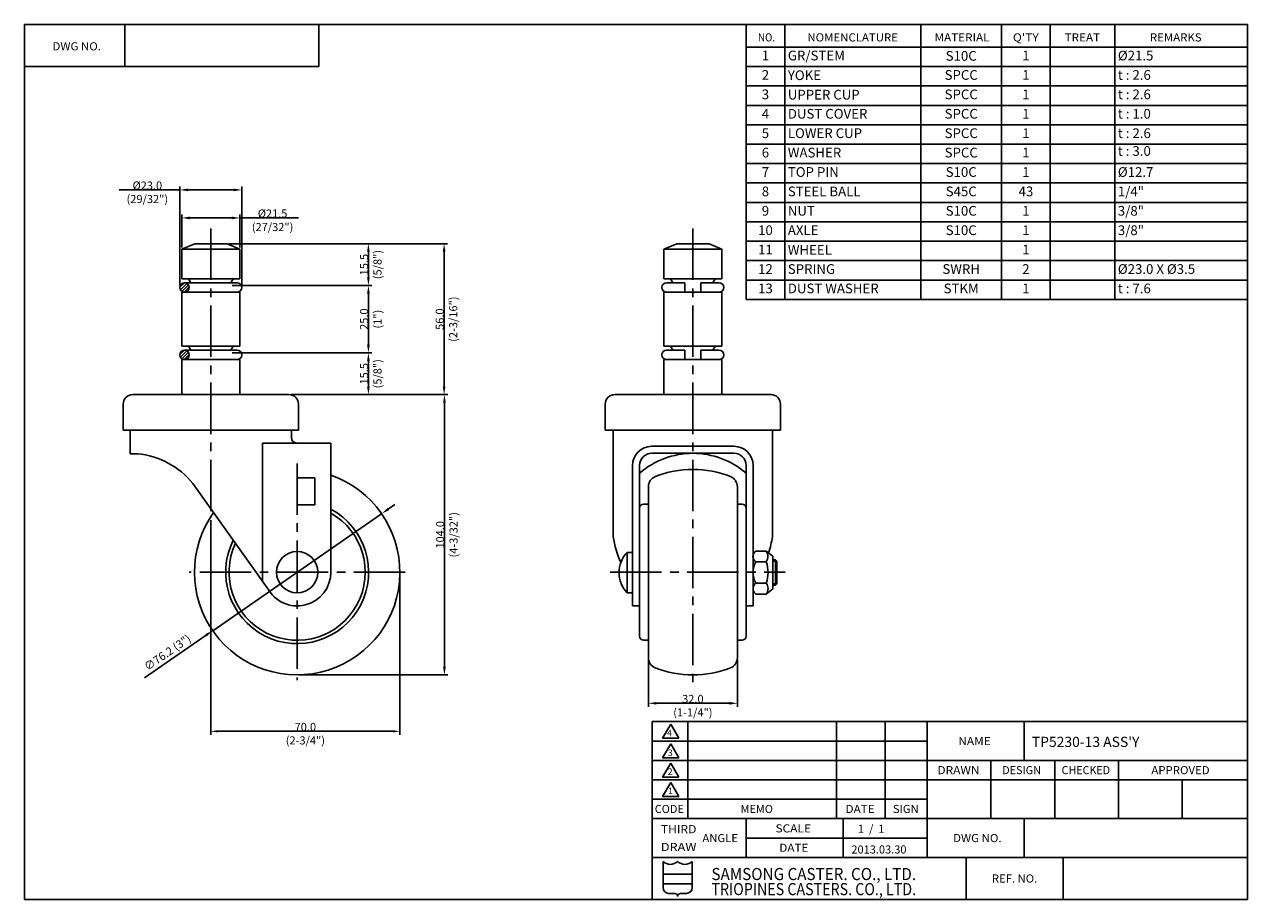
# Model space of a CAD drawing. Extents: x 0 to 454, y 0 to 325.
import ezdxf
from ezdxf.enums import TextEntityAlignment as Align

# ---------------------------------------------------------------- set-up
doc = ezdxf.new("R2010")
doc.units = 0
doc.linetypes.add('CENTER2', pattern=[28.575, 19.05, -3.175, 3.175, -3.175])
doc.layers.get('0').update_dxf_attribs({"linetype": 'CONTINUOUS'})
doc.layers.get('DEFPOINTS').update_dxf_attribs({"linetype": 'CONTINUOUS'})
for name, color, linetype in [('1', 4, 'CONTINUOUS'), ('3', 3, 'CONTINUOUS'), ('5', 2, 'CONTINUOUS'), ('6', 7, 'CONTINUOUS'), ('DIM', 4, 'CONTINUOUS')]:
    doc.layers.add(name, color=color, linetype=linetype)
doc.styles.add('HBRGD', font='ROMAND', dxfattribs={"height": 2.5, "bigfont": 'HBRGD'})
doc.styles.add('ROMANS', font='romans.shx', dxfattribs={"height": 3})
doc.dimstyles.get("Standard").update_dxf_attribs({"dimtxt": 2.5, "dimasz": 2.5, "dimexe": 1.25, "dimexo": 0.625, "dimtad": 1, "dimzin": 4, "dimdsep": 46, "dimtxsty": 'ROMANS', "dimcen": -2.5, "dimclrd": 4, "dimclre": 4, "dimclrt": 7, "dimadec": 0, "dimazin": 0, "dimtfac": 1, "dimtmove": 0, "dimatfit": 3, "dimfxl": 0, "dimtolj": 1, "dimtzin": 4, "dimarcsym": 0})

# ---------------------------------------------------------------- blocks, each defined once
blk = doc.blocks.new('*D3')
at = {"color": 4, "lineweight": -2}
for p, q in [((134.92, 144.83), (137.39, 146.53)), ((132.45, 143.12), (69.81, 99.73)), ((44.47, 82.18), (67.34, 98.02))]:
    blk.add_line(p, q, dxfattribs=at)
at = {"color": 4}
for points in [[(134.63, 145.24), (135.2, 144.42), (132.45, 143.12)], [(67.06, 98.44), (67.63, 97.61), (69.81, 99.73)]]:
    blk.add_solid(points, dxfattribs=at)
at = {"layer": 'DEFPOINTS', "color": 0}
for p in [(132.45, 143.12), (69.81, 99.73)]:
    blk.add_point(p, dxfattribs=at)
at = {"color": 7, "insert": (53.02, 91.64), "char_height": 3, "attachment_point": 5, "rotation": 34.7055, "style": 'ROMANS'}
blk.add_mtext('\\A1;∅76.2 (3")', dxfattribs=at)

msp = doc.modelspace()

# ---------------------------------------------------------------- hatches: boundary and pattern name
h = msp.add_hatch()
h.set_pattern_fill('ANSI31', color=2, scale=0.25, style=0)
h.set_pattern_definition([(45, (-6381.7391, -965.54055), (-0.56126601, 0.56126601), [])])
edge = h.paths.add_edge_path()
edge.add_arc((59.38, 227.03), 1.75, 0, 360)
h = msp.add_hatch()
h.set_pattern_fill('ANSI31', color=2, scale=0.25, style=0)
h.set_pattern_definition([(45, (-6381.7391, -990.54055), (-0.56126601, 0.56126601), [])])
edge = h.paths.add_edge_path()
edge.add_arc((59.38, 202.03), 1.75, 0, 360)

# ---------------------------------------------------------------- linework, layer by layer
for p, q in [((109.2, 309), (0, 309)), ((267.62, 251.41), (453.6, 251.41)), ((63.13, 243.28), (58.4, 241.28)), ((79.86, 241.28), (58.4, 241.28)), ((58.4, 241.28), (58.4, 230.28)), ((75.13, 243.28), (63.13, 243.28)), ((75.13, 243.28), (79.86, 241.28)), ((79.86, 241.28), (79.86, 230.28)), ((241.89, 243.28), (237.16, 241.28)), ((258.62, 241.28), (237.16, 241.28)), ((237.16, 241.28), (237.16, 230.28)), ((253.89, 243.28), (241.89, 243.28)), ((253.89, 243.28), (258.62, 241.28)), ((258.62, 241.28), (258.62, 230.28)), ((79.86, 230.28), (58.4, 230.28)), ((258.62, 230.28), (237.16, 230.28)), ((79.86, 225.28), (58.4, 225.28)), ((58.4, 225.28), (58.4, 205.28)), ((79.86, 225.28), (79.86, 205.28)), ((258.62, 225.28), (237.16, 225.28)), ((237.16, 225.28), (237.16, 205.28)), ((258.62, 225.28), (258.62, 205.28)), ((79.86, 205.28), (58.4, 205.28)), ((258.62, 205.28), (237.16, 205.28)), ((58.4, 200.28), (58.4, 187.28)), ((79.86, 200.28), (58.4, 200.28)), ((79.86, 200.28), (79.86, 187.28)), ((237.16, 200.28), (237.16, 187.28)), ((258.62, 200.28), (237.16, 200.28)), ((258.62, 200.28), (258.62, 187.28)), ((40.13, 187.28), (49.62, 187.28)), ((40.13, 187.28), (69.13, 187.28)), ((98.13, 187.28), (69.13, 187.28)), ((98.13, 187.28), (88.64, 187.28)), ((218.89, 187.28), (228.38, 187.28)), ((218.89, 187.28), (247.89, 187.28)), ((276.89, 187.28), (247.89, 187.28)), ((276.89, 187.28), (267.39, 187.28)), ((36.63, 183.78), (36.63, 174.08)), ((101.63, 183.78), (101.63, 174.08)), ((215.39, 183.78), (215.39, 174.08)), ((280.39, 183.78), (280.39, 174.08)), ((36.63, 174.08), (69.13, 174.08)), ((39.26, 174.08), (39.26, 165.33)), ((101.63, 174.08), (69.13, 174.08)), ((99, 171.33), (99, 174.08)), ((215.39, 174.08), (247.89, 174.08)), ((218.39, 174.08), (218.39, 134.63)), ((280.39, 174.08), (247.89, 174.08)), ((277.39, 174.08), (277.39, 134.63)), ((113.63, 169.33), (88.22, 169.33)), ((113.63, 169.33), (101, 169.33)), ((247.89, 168.13), (232.64, 168.13)), ((247.89, 168.13), (263.14, 168.13)), ((39.26, 165.33), (42.01, 165.33)), ((247.89, 165.53), (232.64, 165.53)), ((247.89, 165.53), (263.14, 165.53)), ((225.54, 161.03), (225.54, 108.93)), ((228.14, 161.03), (228.14, 97.68)), ((267.64, 161.03), (267.64, 97.68)), ((270.24, 161.03), (270.24, 108.93)), ((62.47, 154.32), (90.06, 115.62)), ((101.13, 156.43), (101.13, 146.43)), ((107.63, 156.43), (101.13, 156.43)), ((107.63, 156.43), (107.63, 146.43)), ((231.39, 121.43), (231.39, 153.14)), ((264.39, 121.43), (264.39, 153.14)), ((107.63, 146.43), (101.13, 146.43)), ((229.64, 146.68), (231.39, 146.68)), ((266.14, 146.68), (264.39, 146.68)), ((223.54, 128.77), (225.54, 128.77)), ((225.54, 128.77), (225.54, 113.77)), ((275.1, 129.22), (271.2, 129.22)), ((275.1, 129.22), (277.5, 127.31)), ((275.1, 125.26), (271.2, 125.26)), ((278.5, 126.01), (279, 125.51)), ((231.39, 121.43), (231.39, 89.71)), ((264.39, 121.43), (264.39, 89.71)), ((223.54, 113.77), (225.54, 113.77)), ((275.1, 117.35), (271.2, 117.35)), ((275.1, 113.31), (277.5, 115.31)), ((278.5, 116.61), (279, 117.11)), ((228.14, 108.93), (225.54, 108.93)), ((267.64, 108.93), (270.24, 108.93)), ((275.1, 113.31), (271.2, 113.31)), ((229.64, 96.18), (231.39, 96.18)), ((266.14, 96.18), (264.39, 96.18))]:
    msp.add_line(p, q)
at = {"color": 4}
for p, q in [((57.63, 263.22), (35.16, 263.22)), ((57.63, 227.95), (57.63, 264.47)), ((60.63, 263.22), (77.63, 263.22)), ((80.63, 227.95), (80.63, 264.47)), ((58.4, 241.9), (58.4, 254.09)), ((79.86, 241.9), (79.86, 254.09)), ((61.4, 252.84), (76.86, 252.84)), ((79.86, 252.84), (101.68, 252.84)), ((75.76, 243.28), (156.89, 243.28)), ((75.76, 243.28), (128.81, 243.28)), ((127.56, 240.28), (127.56, 230.78)), ((155.64, 240.28), (155.64, 190.28)), ((77.01, 227.78), (128.81, 227.78)), ((80.01, 227.78), (128.81, 227.78)), ((127.56, 205.78), (127.56, 224.78)), ((77.01, 202.78), (128.81, 202.78)), ((77.01, 202.78), (128.81, 202.78)), ((127.56, 199.78), (127.56, 190.28)), ((98.76, 187.28), (157.01, 187.28)), ((99.38, 187.28), (156.89, 187.28)), ((99.38, 187.28), (128.81, 187.28)), ((155.76, 184.28), (155.76, 86.33)), ((279, 125.51), (277.5, 125.51)), ((279, 117.11), (277.5, 117.11)), ((231.39, 89.08), (231.39, 71.54)), ((264.39, 89.08), (264.39, 71.54)), ((101.76, 83.33), (157.01, 83.33)), ((234.39, 72.79), (261.39, 72.79))]:
    msp.add_line(p, q, dxfattribs=at)
at = {"color": 2}
for p, q in [((78.88, 228.78), (59.38, 228.78)), ((244.89, 228.78), (238.14, 228.78)), ((244.89, 228.78), (244.89, 225.28)), ((250.89, 228.78), (250.89, 225.28)), ((257.64, 228.78), (250.89, 228.78)), ((78.88, 225.28), (59.38, 225.28)), ((244.89, 225.28), (238.14, 225.28)), ((257.64, 225.28), (250.89, 225.28)), ((78.88, 203.78), (59.38, 203.78)), ((78.88, 200.28), (59.38, 200.28)), ((244.89, 203.78), (238.14, 203.78)), ((244.89, 200.28), (238.14, 200.28)), ((244.89, 203.78), (244.89, 200.28)), ((250.89, 203.78), (250.89, 200.28)), ((257.64, 203.78), (250.89, 203.78)), ((257.64, 200.28), (250.89, 200.28))]:
    msp.add_line(p, q, dxfattribs=at)
at = {"linetype": 'Continuous'}
msp.add_line((88.22, 169.33), (88.22, 118.2), dxfattribs=at)
at = {"color": 7, "linetype": 'ByBlock'}
msp.add_line((113.63, 169.33), (113.63, 121.43), dxfattribs=at)
at = {"color": 7}
for p, q in [((278.5, 126.01), (277.5, 126.01)), ((278.5, 116.61), (277.5, 116.61))]:
    msp.add_line(p, q, dxfattribs=at)
at = {"color": 2}
for centre in [(59.38, 227.03), (59.38, 202.03)]:
    msp.add_circle(centre, 1.75, dxfattribs=at)
msp.add_circle((101.13, 121.43), 7.66)
for centre, radius, start, end in [((58.88, 227.78), 3, 19.4712, 56.4427), ((79.38, 227.78), 3, 123.5573, 160.5288), ((237.64, 227.78), 3, 19.4712, 56.4427), ((258.14, 227.78), 3, 123.5573, 160.5288), ((58.88, 202.78), 3, 19.4712, 56.4427), ((79.38, 202.78), 3, 123.5573, 160.5288), ((237.64, 202.78), 3, 19.4712, 56.4427), ((258.14, 202.78), 3, 123.5573, 160.5288), ((40.13, 183.78), 3.5, 90, 180), ((98.13, 183.78), 3.5, 0, 90), ((218.89, 183.78), 3.5, 90, 180), ((276.89, 183.78), 3.5, 0, 90), ((101, 171.33), 2, 180, 270), ((232.64, 161.03), 7.1, 90, 180), ((263.14, 161.03), 7.1, 0, 90), ((39.16, 135.45), 30, 38.9937, 84.831), ((247.89, 135.53), 30, 90, 131.1729), ((232.64, 161.03), 4.5, 90, 180), ((247.89, 135.53), 30, 48.8271, 90), ((263.14, 161.03), 4.5, 0, 90), ((247.89, 121.53), 38, 90, 111.5706), ((247.89, 121.53), 38, 68.4294, 90), ((101.13, 121.43), 38.1, 144.4492, 70.8475), ((235.39, 153.14), 4, 111.5706, 180), ((260.39, 153.14), 4, 0, 68.4294), ((229.64, 145.18), 1.5, 90, 180), ((266.14, 145.18), 1.5, 0, 90), ((101.13, 121.43), 26.5, 153.3417, 61.8554), ((101.13, 121.43), 25.25, 154.8517, 60.327), ((253.3, 139.6), 35.27, 188.1045, 204.4057), ((242.47, 139.6), 35.27, 341.7231, 351.8955), ((231.33, 121.27), 10.81, 136.0782, 223.9218), ((272.64, 127.24), 2.45, 126.0716, 233.9284), ((272.28, 127.24), 3.45, 324.9618, 35.0382), ((278.84, 121.31), 8.61, 152.6147, 207.3853), ((263.48, 121.31), 12.28, 341.1952, 18.8048), ((101.13, 121.43), 12.5, 207.6667, 0), ((272.77, 115.33), 2.56, 127.7932, 232.2068), ((272.44, 115.33), 3.34, 322.7423, 37.2577), ((229.64, 97.68), 1.5, 180, 270), ((266.14, 97.68), 1.5, 270, 0), ((235.39, 89.71), 4, 180, 248.4294), ((260.39, 89.71), 4, 291.5706, 0), ((247.89, 121.33), 38, 248.4294, 270), ((247.89, 121.33), 38, 270, 291.5706)]:
    msp.add_arc(centre, radius, start, end)
for centre, start, end in [((78.88, 227.03), 270, 90), ((238.14, 227.03), 90, 270), ((257.64, 227.03), 270, 90), ((78.88, 202.03), 270, 90), ((238.14, 202.03), 90, 270), ((257.64, 202.03), 270, 90)]:
    msp.add_arc(centre, 1.75, start, end, dxfattribs=at)
at = {"color": 4}
for points in [[(60.63, 263.72), (60.63, 262.72), (57.63, 263.22)], [(77.63, 263.72), (77.63, 262.72), (80.63, 263.22)], [(61.4, 253.34), (61.4, 252.34), (58.4, 252.84)], [(76.86, 253.34), (76.86, 252.34), (79.86, 252.84)], [(127.06, 240.28), (128.06, 240.28), (127.56, 243.28)], [(155.14, 240.28), (156.14, 240.28), (155.64, 243.28)], [(127.06, 230.78), (128.06, 230.78), (127.56, 227.78)], [(127.06, 224.78), (128.06, 224.78), (127.56, 227.78)], [(127.06, 205.78), (128.06, 205.78), (127.56, 202.78)], [(127.06, 199.78), (128.06, 199.78), (127.56, 202.78)], [(127.06, 190.28), (128.06, 190.28), (127.56, 187.28)], [(155.14, 190.28), (156.14, 190.28), (155.64, 187.28)], [(155.26, 184.28), (156.26, 184.28), (155.76, 187.28)], [(155.26, 86.33), (156.26, 86.33), (155.76, 83.33)], [(234.39, 73.29), (234.39, 72.29), (231.39, 72.79)], [(261.39, 73.29), (261.39, 72.29), (264.39, 72.79)]]:
    msp.add_solid(points, dxfattribs=at)
at = {"layer": '1', "color": 3}
for p, q in [((0, 324.6), (0, 0)), ((0, 324.6), (453.6, 324.6)), ((453.6, 324.6), (453.6, 0)), ((0, 0), (453.6, 0))]:
    msp.add_line(p, q, dxfattribs=at)
at = {"layer": '1', "color": 7}
for p, q in [((37.2, 324.6), (37.2, 309)), ((109.2, 324.6), (109.2, 309)), ((267.62, 324.6), (267.62, 222.61)), ((282.01, 324.6), (282.01, 222.61)), ((332.41, 324.6), (332.41, 222.61)), ((362.41, 324.6), (362.41, 222.61)), ((380.41, 324.6), (380.41, 222.61)), ((404.4, 324.6), (404.4, 222.61)), ((267.62, 316.2), (453.6, 316.2)), ((267.62, 309), (453.6, 309)), ((267.62, 301.8), (453.6, 301.8)), ((267.62, 294.6), (453.6, 294.6)), ((267.62, 287.4), (453.6, 287.4)), ((267.62, 280.2), (453.6, 280.2)), ((267.62, 273), (453.6, 273)), ((267.62, 265.8), (453.6, 265.8)), ((267.62, 258.61), (453.6, 258.61)), ((267.62, 258.61), (453.6, 258.61)), ((267.62, 244.21), (453.6, 244.21)), ((267.62, 237.01), (453.6, 237.01)), ((267.62, 229.81), (453.6, 229.81)), ((267.62, 222.61), (453.6, 222.61)), ((223.54, 113.77), (223.54, 128.77)), ((277.5, 115.31), (277.5, 127.31)), ((278.5, 116.61), (278.5, 126.01)), ((279, 117.11), (279, 125.51)), ((232.8, 66), (453.6, 66)), ((232.8, 66), (232.8, 0)), ((246, 66), (246, 30)), ((301.2, 66), (301.2, 30)), ((319.2, 66), (319.2, 30)), ((334.8, 66), (334.8, 15.6)), ((370.8, 66), (370.8, 51.6)), ((232.8, 58.8), (334.8, 58.8)), ((232.8, 51.6), (453.6, 51.6)), ((358.44, 51.6), (358.44, 30)), ((382.08, 51.6), (382.08, 30)), ((405.72, 51.6), (405.72, 30)), ((232.8, 44.4), (453.6, 44.4)), ((429.36, 44.4), (429.36, 30)), ((232.8, 37.2), (334.8, 37.2)), ((232.8, 30), (453.6, 30)), ((267.6, 30), (267.6, 15.6)), ((303.6, 30), (303.6, 15.6)), ((370.8, 30), (370.8, 15.6)), ((267.6, 22.8), (334.8, 22.8)), ((232.8, 15.6), (453.6, 15.6)), ((349.2, 15.6), (349.2, 0)), ((385.2, 15.6), (385.2, 0))]:
    msp.add_line(p, q, dxfattribs=at)
at = {"layer": '3', "color": 4}
for p, q in [((239.66, 65), (236.66, 59.8)), ((242.66, 59.8), (239.66, 65)), ((236.66, 59.8), (242.66, 59.8)), ((239.66, 57.8), (236.66, 52.6)), ((242.66, 52.6), (239.66, 57.8)), ((236.66, 52.6), (242.66, 52.6)), ((239.66, 50.6), (236.66, 45.4)), ((242.66, 45.4), (239.66, 50.6)), ((236.66, 45.4), (242.66, 45.4)), ((239.66, 43.4), (236.66, 38.2)), ((242.66, 38.2), (239.66, 43.4)), ((236.66, 38.2), (242.66, 38.2))]:
    msp.add_line(p, q, dxfattribs=at)
at = {"layer": '3'}
for p, q in [((236.83, 4.42), (236.83, 14.14)), ((247.63, 4.42), (247.63, 14.14)), ((236.83, 9.46), (242.23, 9.46)), ((247.63, 9.46), (242.23, 9.46)), ((236.83, 5.86), (242.23, 5.86)), ((247.63, 5.86), (242.23, 5.86)), ((238.99, 2.26), (241.15, 2.26)), ((245.47, 2.26), (243.31, 2.26))]:
    msp.add_line(p, q, dxfattribs=at)
for centre, radius, start, end in [((239.53, 16.97), 3.91, 226.3972, 313.6028), ((244.93, 16.97), 3.91, 226.3972, 313.6028), ((238.99, 4.42), 2.16, 180, 270), ((241.15, 1.18), 1.08, 0, 90), ((243.31, 1.18), 1.08, 90, 180), ((245.47, 4.42), 2.16, 270, 0)]:
    msp.add_arc(centre, radius, start, end, dxfattribs=at)
at = {"layer": '5', "color": 4, "linetype": 'CENTER2'}
for p, q in [((69.13, 248.88), (69.13, 141.98)), ((247.89, 248.88), (247.89, 80.33)), ((101.13, 161.78), (101.13, 81.33)), ((141.23, 121.43), (61.03, 121.43)), ((217.23, 121.43), (282.18, 121.43))]:
    msp.add_line(p, q, dxfattribs=at)
at = {"layer": 'DEFPOINTS', "color": 0, "linetype": 'ByBlock'}
for p in [(39.26, 165.33), (229.06, 163.76), (107.63, 156.43), (107.63, 146.63), (107.63, 146.43), (107.63, 146.43)]:
    msp.add_point(p, dxfattribs=at)
at = {"layer": 'DIM', "color": 4}
for p, q in [((69.13, 140.73), (69.13, 61.15)), ((139.23, 120.8), (139.23, 61.15)), ((71.63, 62.4), (136.73, 62.4))]:
    msp.add_line(p, q, dxfattribs=at)
for points in [[(71.63, 62.82), (71.63, 61.99), (69.13, 62.4)], [(136.73, 62.82), (136.73, 61.99), (139.23, 62.4)]]:
    msp.add_solid(points, dxfattribs=at)

# ---------------------------------------------------------------- texts
at = {"style": 'ROMANS'}
for s, insert, char_height, width, attachment_point in [('1', (274.81, 312.6), 3.6, 14.3988, 5), (' GR/STEM', (282.01, 312.6), 3.6, 50.3959, 4), ('S10C', (347.41, 312.48), 3.6, 29.9976, 5), ('1', (371.41, 312.6), 3.6, 17.9985, 5), (' %%C21.5', (404.4, 312.6), 3.6, 49.196, 4), ('2', (274.81, 305.4), 3.6, 14.3988, 5), (' YOKE', (282.01, 305.29), 3.6, 50.3959, 4), ('SPCC', (347.41, 305.4), 3.6, 29.9976, 5), ('1', (371.41, 305.4), 3.6, 17.9985, 5), (' t : 2.6', (404.4, 305.4), 3.6, 49.196, 4), ('3', (274.81, 298.2), 3.6, 14.3988, 5), (' UPPER CUP', (282.01, 298.09), 3.6, 50.3959, 4), ('SPCC', (347.41, 298.2), 3.6, 29.9976, 5), ('1', (371.41, 298.2), 3.6, 17.9985, 5), (' t : 2.6', (404.4, 298.2), 3.6, 49.196, 4), ('4', (274.81, 291), 3.6, 14.3988, 5), (' DUST COVER', (282.01, 291), 3.5997, 50.3959, 4), ('SPCC', (347.41, 291), 3.6, 29.9976, 5), ('1', (371.41, 291), 3.6, 17.9985, 5), (' t : 1.0', (404.4, 291), 3.6, 49.196, 4), ('5', (274.81, 283.8), 3.6, 14.3988, 5), (' LOWER CUP', (282.01, 283.8), 3.6, 50.3959, 4), ('SPCC', (347.41, 283.8), 3.6, 29.9976, 5), ('1', (371.41, 283.8), 3.6, 17.9985, 5), (' t : 2.6', (404.4, 283.8), 3.6, 49.196, 4), ('6', (274.81, 276.6), 3.6, 14.3988, 5), (' WASHER', (282.01, 276.6), 3.6, 50.3959, 4), ('SPCC', (347.41, 276.6), 3.6, 29.9976, 5), ('1', (371.41, 276.6), 3.6, 17.9985, 5), (' t : 3.0', (404.4, 277.2), 3.6, 49.196, 4), ('7', (274.81, 269.4), 3.6, 14.3988, 5), (' TOP PIN', (282.01, 269.4), 3.6, 50.3959, 4), ('S10C', (347.41, 269.4), 3.6, 29.9976, 5), ('1', (371.41, 269.4), 3.6, 17.9985, 5), (' %%C12.7', (404.4, 269.4), 3.6, 49.196, 4), ('8', (274.81, 262.21), 3.6, 14.3988, 5), (' STEEL BALL', (282.01, 262.21), 3.5997, 50.3959, 4), ('S45C', (347.41, 262.21), 3.6, 29.9976, 5), ('43', (371.41, 262.21), 3.6, 17.9985, 5), (' 1/4"', (404.4, 262.21), 3.6, 49.196, 4), ('9', (274.81, 255.01), 3.6, 14.3988, 5), (' NUT', (282.01, 255.01), 3.6, 50.3959, 4), ('S10C', (347.41, 255.01), 3.6, 29.9976, 5), ('1', (371.41, 255.01), 3.6, 17.9985, 5), (' 3/8"', (404.4, 255.01), 3.6, 49.196, 4), ('10', (274.81, 247.81), 3.6, 14.3988, 5), (' AXLE', (282.01, 247.81), 3.6, 50.3959, 4), ('S10C', (347.41, 247.81), 3.6, 29.9976, 5), ('1', (371.41, 247.81), 3.6, 17.9985, 5), ('1', (371.41, 247.81), 3.6, 17.9985, 5), (' 3/8"', (404.4, 247.81), 3.6, 49.196, 4), ('11', (274.81, 240.61), 3.6, 14.3988, 5), (' WHEEL', (282.01, 240.49), 3.6, 50.3959, 4), ('1', (371.41, 240.61), 3.6, 17.9985, 5), ('12', (274.81, 233.41), 3.6, 14.3988, 5), (' SPRING', (282.01, 233.41), 3.6, 50.3959, 4), ('SWRH', (347.41, 233.41), 3.6, 29.9976, 5), ('2', (371.41, 233.41), 3.6, 17.9985, 5), (' %%C23.0 X %%C3.5', (404.4, 233.41), 3.5997, 49.196, 4), ('13', (274.81, 226.21), 3.6, 14.3988, 5), (' DUST WASHER', (282.01, 226.21), 3.5997, 50.3959, 4), ('STKM', (347.41, 226.21), 3.6, 29.9976, 5), ('1', (371.41, 226.21), 3.6, 17.9985, 5), (' t : 7.6', (404.4, 226.21), 3.6, 49.196, 4)]:
    msp.add_mtext(s, dxfattribs=dict(at, insert=insert, char_height=char_height, width=width, attachment_point=attachment_point))
at = {"color": 7, "char_height": 3, "attachment_point": 5, "style": 'ROMANS'}
for s, insert in [('\\A1;%%C23.0\\P(29/32")', (45.57, 262.35)), ('\\A1;%%C21.5\\P(27/32")', (92.02, 251.97)), ('\\A1;32.0\\P(1-1/4")', (247.89, 71.92)), ('\\A1;70.0\\P(2-3/4")', (104.18, 61.53))]:
    msp.add_mtext(s, dxfattribs=dict(at, insert=insert))
at = {"color": 7, "char_height": 3, "attachment_point": 5, "rotation": 90, "style": 'ROMANS'}
for s, insert in [('\\A1;15.5\\P(5/8")', (128.44, 235.53)), ('\\A1;56.0\\P(2-3/16")', (156.51, 215.28)), ('\\A1;25.0\\P(1")', (128.44, 215.28)), ('\\A1;15.5\\P(5/8")', (128.44, 195.03)), ('\\A1;104.0\\P(4-3/32")', (156.64, 135.3))]:
    msp.add_mtext(s, dxfattribs=dict(at, insert=insert))
at = {"layer": '1', "style": 'HBRGD'}
for s, height, width, p, p2 in [('DWG NO.', 3, 0.9, (10.39, 314.99), (28.39, 314.99)), ('NO.', 3, 0.872941, (272.02, 318.3), (278.38, 318.3)), ('NOMENCLATURE', 2.9998, 0.971901, (290.36, 318.3), (323.96, 318.3)), ('MATERIAL', 3, 0.984828, (337.51, 318.3), (357.91, 318.3)), ("Q'TY", 3, 1.002985, (366.58, 318.3), (376.18, 318.3)), ('TREAT', 3, 1.015385, (385.74, 318.3), (398.94, 318.3)), ('REMARKS', 3, 0.953191, (417.39, 318.3), (436.58, 318.3)), ('NAME', 3, 1.02439, (346.34, 57.3), (358.34, 57.3)), ('DRAWN', 3, 1.04, (338.59, 46.5), (354.19, 46.5)), ('DESIGN', 3, 0.933333, (362.61, 46.5), (377.01, 46.5)), ('CHECKED', 3, 0.893617, (384.64, 46.5), (402.64, 46.5)), ('APPROVED', 3, 0.950943, (417.94, 46.5), (439.54, 46.5)), ('CODE', 3, 0.945, (233.75, 32.1), (244.55, 32.1)), ('MEMO', 3, 0.976744, (265.58, 32.1), (277.58, 32.1)), ('DATE', 3, 1.021622, (304.52, 32.1), (315.32, 32.1)), ('SIGN', 3, 0.988235, (322.05, 32.1), (331.65, 32.1)), ('THIRD', 3, 1.074419, (236.02, 24.6), (249.22, 24.6)), ('SCALE', 3, 0.982979, (278.51, 24.9), (291.71, 24.9)), ('ANGLE', 3, 0.9625, (251.43, 21.3), (264.63, 21.3)), ('DWG NO.', 3, 0.9, (344.4, 21.3), (362.4, 21.3)), ('DRAW', 3, 1.087059, (236.02, 18), (249.22, 18)), ('DATE', 3, 1.021622, (279.94, 17.7), (290.74, 17.7)), ('REF. NO.', 3, 0.84, (358.8, 6.3), (375.6, 6.3))]:
    msp.add_text(s, height=height, dxfattribs=dict(at, width=width)).set_placement(p, p2, align=Align.FIT)
for s, p in [('4', (238.31, 60.59)), ('3', (238.61, 53.24)), ('2', (238.56, 46.24)), ('1', (238.7, 39.1))]:
    msp.add_text(s, height=2.4, dxfattribs=at).set_placement(p)
at = {"layer": '1', "color": 3, "style": 'HBRGD'}
for s, width, p, p2 in [('SAMSONG CASTER. CO., LTD.', 0.758458, (254.78, 7.21), (330.68, 7.21)), ('TRIOPINES CASTERS. CO., LTD.', 0.714113, (254.78, 1.62), (330.68, 1.62))]:
    msp.add_text(s, height=4.5, dxfattribs=dict(at, width=width)).set_placement(p, p2, align=Align.FIT)
at = {"layer": '6', "style": 'HBRGD'}
for s, height, p in [("TP5230-13 ASS'Y", 3.78, (373.6, 56.6)), ('1  /  1', 3, (309.14, 24.77)), ('2013.03.30', 3, (306.67, 17.07))]:
    msp.add_text(s, height=height, dxfattribs=at).set_placement(p)

# ---------------------------------------------------------------- dimensions: what is measured, and where the dimension line sits
dim = msp.add_diameter_dim_2p(p1=(132.45, 143.12), p2=(69.81, 99.73), text='<> (3")', dimstyle='Standard', override={"dimtxt": 3, "dimasz": 3, "dimdec": 1, "dimzin": 0, "dimtdec": 1, "dimtzin": 0})
dim.commit()
dim.dimension.update_dxf_attribs({"geometry": '*D3', "text_midpoint": (53.02, 91.64)})

doc.saveas('drawing.dxf')
